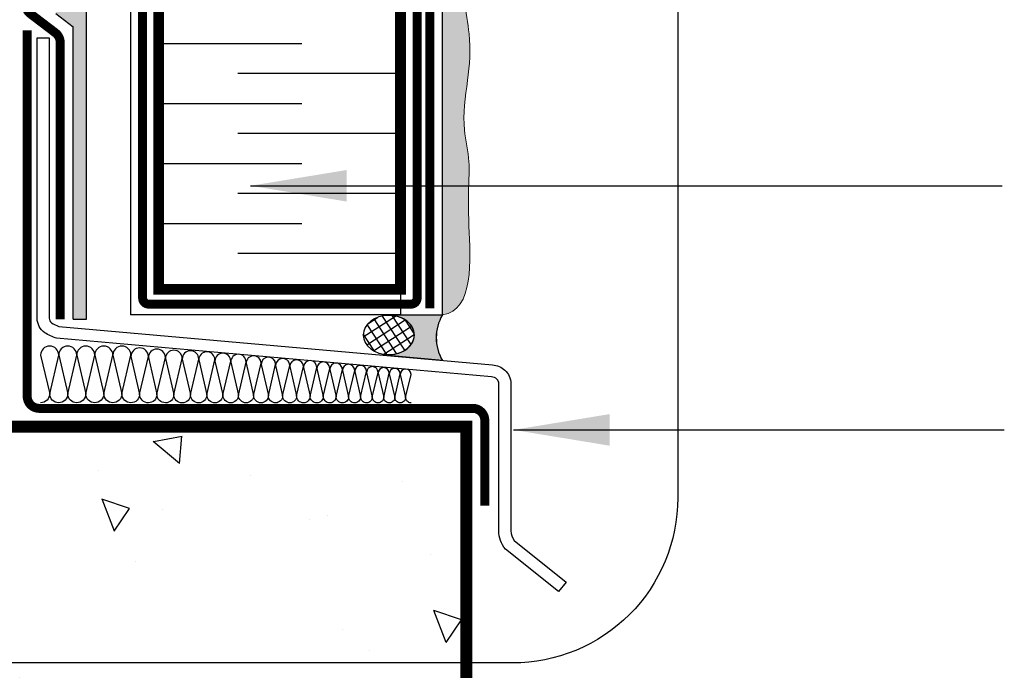
# Model space of a CAD drawing. Units: millimetres. Extents: x -15107 to 17487, y 665 to 33315.
# Drawn here: x 5227 to 5391, y 3133 to 3241 of the extents above; entities that cross this region are included whole.
import ezdxf

# ---------------------------------------------------------------- set-up
doc = ezdxf.new("R2010")
doc.units = ezdxf.units.MM
doc.header["$LTSCALE"] = 50
doc.linetypes.add('ACAD_ISO12W100', pattern=[21, 12, -3, 0, -3, 0, -3])
for name, color, linetype in [('Blanc .25', 7, 'Continuous'), ('Gris .08', 8, 'Continuous'), ('Rouge .15', 1, 'Continuous'), ('Trame 30%', 9, 'Continuous')]:
    doc.layers.add(name, color=color, linetype=linetype)
doc.styles.add('Stylus', font='stylu.ttf')
doc.dimstyles.new('LEADER 1_4', dxfattribs={"dimscale": 4, "dimtxt": 2, "dimasz": 4, "dimexe": 1.25, "dimexo": 0.625, "dimtad": 1, "dimtxsty": 'Stylus', "dimcen": 2.5, "dimclrd": 1, "dimclre": 1, "dimclrt": 7, "dimadec": 0, "dimazin": 0, "dimtfac": 1, "dimtmove": 0, "dimatfit": 3, "dimfxl": 0, "dimarcsym": 0})

# ---------------------------------------------------------------- blocks, each defined once
blk = doc.blocks.new('A$C75A939B9')
at = {"layer": 'Blanc .25', "const_width": 1.8}
blk.add_lwpolyline([(39, 79.4), (39, 79.4), (39, 3.2), (-1.25, 3.2), (-1.25, 79.4), (-10.77, 85.75), (-10.77, 136.55), (-1.25, 142.9), (-10.77, 149.25), (-10.77, 200.05), (-1.25, 206.4), (39, 206.4), (39, 79.4)], dxfattribs=at)
at = {"layer": 'Blanc .25', "linetype": 'ACAD_ISO12W100', "ltscale": 0.01, "const_width": 1.5}
blk.add_lwpolyline([(41.76, 76.36), (41.76, 1.75, -0.414214), (40.76, 0.75), (-2.93, 0.75, -0.414214), (-3.93, 1.75), (-3.93, 79.4)], format="xyb", dxfattribs=at)
at = {"layer": 'Gris .08'}
for p, q in [((-1.25, 44.17), (22.58, 44.17)), ((39.05, 39.17), (11.89, 39.17)), ((-1.25, 34.17), (22.58, 34.17)), ((39.05, 29.17), (11.89, 29.17)), ((-1.25, 24.17), (22.58, 24.17)), ((39.05, 19.17), (11.89, 19.17)), ((-1.25, 14.17), (22.58, 14.17)), ((39.05, 9.17), (11.89, 9.17))]:
    blk.add_line(p, q, dxfattribs=at)
at = {"layer": 'Rouge .15'}
for p, q in [((-5.97, 82.55), (-5.97, -1.06)), ((39, 3.2), (39, -1.06)), ((39, -1.06), (-5.97, -1.06))]:
    blk.add_line(p, q, dxfattribs=at)

msp = doc.modelspace()

# ---------------------------------------------------------------- hatches: boundary and pattern name
at = {"layer": 'Gris .08'}
h = msp.add_hatch(dxfattribs=at)
h.set_pattern_fill('ANSI37', color=256, scale=0.45, angle=78.1002, style=0)
h.set_pattern_definition([(123.100244, (0.0724, -0.0418), (-1.1968873, -0.78024828), []), (213.100244, (0.0724, -0.0418), (0.78024828, -1.1968873), [])])
h.paths.add_polyline_path([(5288.57, 3192.18), (5288.32, 3192.19), (5288.22, 3192.2), (5287.96, 3192.2), (5287.85, 3192.19), (5287.6, 3192.18), (5287.36, 3192.15), (5287.12, 3192.11), (5286.89, 3192.07), (5286.66, 3192.01), (5286.43, 3191.94), (5286.21, 3191.86), (5285.99, 3191.78), (5285.78, 3191.68), (5285.58, 3191.58), (5285.39, 3191.46), (5285.21, 3191.34), (5285.03, 3191.21), (5284.87, 3191.07), (5284.72, 3190.93), (5284.57, 3190.78), (5284.44, 3190.62), (5284.32, 3190.46), (5284.21, 3190.29), (5284.12, 3190.12), (5284.04, 3189.94), (5283.97, 3189.76), (5283.91, 3189.58), (5283.87, 3189.4), (5283.84, 3189.21), (5283.83, 3189.03), (5283.83, 3188.84), (5283.84, 3188.66), (5283.87, 3188.47), (5283.91, 3188.29), (5283.97, 3188.1), (5284.04, 3187.93), (5284.12, 3187.75), (5284.21, 3187.58), (5284.32, 3187.41), (5284.44, 3187.25), (5284.57, 3187.09), (5284.71, 3186.94), (5284.87, 3186.8), (5285.03, 3186.66), (5285.21, 3186.53), (5285.39, 3186.41), (5285.58, 3186.29), (5285.78, 3186.19), (5285.99, 3186.09), (5286.21, 3186.01), (5286.43, 3185.93), (5286.66, 3185.86), (5286.89, 3185.8), (5287.12, 3185.75), (5287.36, 3185.72), (5287.6, 3185.69), (5287.84, 3185.68), (5288.09, 3185.67), (5288.33, 3185.68), (5288.57, 3185.69), (5288.81, 3185.72), (5289.05, 3185.75), (5289.29, 3185.8), (5289.52, 3185.86), (5289.74, 3185.93), (5289.96, 3186), (5290.18, 3186.09), (5290.39, 3186.19), (5290.59, 3186.29), (5290.78, 3186.41), (5290.96, 3186.53), (5291.14, 3186.66), (5291.3, 3186.8), (5291.46, 3186.94), (5291.6, 3187.09), (5291.73, 3187.25), (5291.85, 3187.41), (5291.96, 3187.58), (5292.05, 3187.75), (5292.13, 3187.93), (5292.2, 3188.1), (5292.26, 3188.29), (5292.3, 3188.47), (5292.33, 3188.65), (5292.34, 3188.84), (5292.34, 3189.03), (5292.33, 3189.21), (5292.3, 3189.4), (5292.26, 3189.58), (5292.2, 3189.76), (5292.13, 3189.94), (5292.05, 3190.12), (5291.96, 3190.29), (5291.85, 3190.46), (5291.73, 3190.62), (5291.6, 3190.78), (5291.46, 3190.93), (5291.3, 3191.07), (5291.14, 3191.21), (5290.96, 3191.34), (5290.78, 3191.46), (5290.59, 3191.58), (5290.39, 3191.68), (5290.18, 3191.78), (5289.96, 3191.86), (5289.74, 3191.94), (5289.52, 3192.01), (5289.29, 3192.07), (5289.05, 3192.11), (5288.81, 3192.15)])
h = msp.add_hatch(dxfattribs=at)
h.set_pattern_fill('AR-CONC', color=256, scale=0.3, angle=90, style=0)
h.set_pattern_definition([(140, (963.75, -97.356), (4.78173, 54.6554), [5.715, -62.865]), (85, (963.75, -97.356), (-57.317, -10.57285), [4.572, -50.292]), (190.451, (964.15, -92.8), (-52.535, 44.08275), [4.857, -53.427]), (136.1842, (948.51, -97.356), (12.6127, 81.3237), [8.5725, -94.2975]), (186.6356, (949.56, -90.58), (-74.2277, 71.2213), [7.2855, -80.1405]), (81.184, (948.51, -97.36), (-74.2275, 71.2214), [6.858, -75.438]), (111, (952.32, -89.736), (30.67966, 45.48446), [5.715, -62.865]), (56, (952.32, -89.736), (-55.2564, 18.5406), [4.572, -50.292]), (161.4514, (954.876, -85.946), (-24.57686, 64.02495), [4.857, -53.427]), (127.5, (963.75, -97.356), (-25.36651, 0.92658), [0, -49.6824, 0, -51.054, 0, -50.4825]), (97.5, (963.75, -97.356), (-30.05417, 20.0459), [0, -29.1084, 0, -48.5394, 0, -19.2405]), (57.5, (963.75, -114.35), (1.71862, 40.67718), [0, -19.05, 0, -59.436, 0, -78.867]), (47.5, (963.75, -121.97), (-7.62795, 44.43875), [0, -24.765, 0, -39.4716, 0, -56.007])])
h.paths.add_polyline_path([(5102, 2969.07), (5197.99, 2969.07), (5197.99, 2976.94), (5202.93, 2976.94), (5202.93, 2961.21), (5207.87, 2961.21), (5207.87, 2969.07), (5302, 2969.07), (5302, 3173.64), (5127, 3173.64), (5127, 2998.64), (5102, 2998.64)])
at = {"layer": 'Rouge .15'}
h = msp.add_hatch(dxfattribs=at)
h.set_pattern_fill('AR-SAND,_I', color=256, scale=0.05, angle=45, style=2)
h.set_pattern_definition([(82.5, (5232.6542, 3199.6417), (-1.786907, 1.673767), [0, -1.9304, 0, -2.159, 0, -2.06375]), (52.5, (5232.6542, 3199.6417), (-0.945055, 4.12366), [0, -1.0414, 0, -1.7399, 0, -0.66675]), (12.5, (5231.5496, 3198.5372), (2.7915, 2.80166), [0, -0.635, 0, -2.286, 0, -2.9845]), (2.5, (5231.5496, 3198.537), (1.91141, 3.48775), [0, -0.3175, 0, -1.4986, 0, -1.7145])])
h.paths.add_polyline_path([(5237.75, 3191.55), (5237.75, 3318.39), (5232.65, 3318.39), (5232.65, 3242.48), (5235.52, 3240.31), (5235.52, 3191.55)])
h = msp.add_hatch(dxfattribs=at)
h.set_pattern_fill('DOTS', color=256, scale=0.8, angle=45, style=0)
h.set_pattern_definition([(45, (5240.9206, 3187.346), (-0.449013, 1.347038), [0, -1.27])])
h.paths.add_polyline_path([(5271.5, 3187.77), (5271.47, 3187.77), (5271.42, 3187.77), (5271.46, 3187.77)])
h.paths.add_polyline_path([(5258.24, 3187.84), (5258.22, 3187.84), (5258.19, 3187.85)])
h.paths.add_polyline_path([(5258.14, 3187.85), (5258.11, 3187.85), (5258.09, 3187.85)])
h.paths.add_polyline_path([(5258.35, 3187.84), (5258.33, 3187.84), (5258.3, 3187.84)])
h.paths.add_polyline_path([(5258.04, 3187.85), (5258.02, 3187.85), (5257.99, 3187.85)])
h.paths.add_polyline_path([(5258.47, 3187.83), (5258.44, 3187.83), (5258.41, 3187.84)])
h.paths.add_polyline_path([(5257.94, 3187.86), (5257.92, 3187.86), (5257.9, 3187.86)])
h.paths.add_polyline_path([(5258.58, 3187.83), (5258.55, 3187.83), (5258.52, 3187.83)])
h.paths.add_polyline_path([(5257.85, 3187.86), (5257.83, 3187.86), (5257.8, 3187.86)])
h.paths.add_polyline_path([(5258.71, 3187.82), (5258.67, 3187.82), (5258.64, 3187.82)])
h.paths.add_polyline_path([(5257.76, 3187.86), (5257.74, 3187.86), (5257.72, 3187.86)])
h.paths.add_polyline_path([(5271.17, 3187.76), (5271.15, 3187.75), (5271.11, 3187.75)])
h.paths.add_polyline_path([(5257.67, 3187.87), (5257.64, 3187.87), (5257.59, 3187.87), (5257.63, 3187.87)])
h.paths.add_polyline_path([(5271.28, 3187.76), (5271.26, 3187.76), (5271.23, 3187.76)])
h.paths.add_polyline_path([(5301.47, 3206.33), (5301.47, 3206.32), (5301.45, 3206.82), (5301.43, 3207.29), (5301.42, 3207.75), (5301.4, 3208.2), (5301.39, 3208.63), (5301.38, 3209.05), (5301.37, 3209.45), (5301.37, 3209.84), (5301.36, 3210.22), (5301.36, 3210.59), (5301.36, 3210.94), (5301.36, 3211.28), (5301.36, 3211.61), (5301.36, 3211.93), (5301.37, 3212.23), (5301.37, 3212.53), (5301.37, 3212.82), (5301.38, 3213.1), (5301.39, 3213.36), (5301.39, 3213.62), (5301.4, 3213.88), (5301.41, 3214.12), (5301.41, 3214.36), (5301.42, 3214.59), (5301.43, 3214.81), (5301.43, 3215.02), (5301.44, 3215.23), (5301.45, 3215.44), (5301.45, 3215.64), (5301.46, 3215.83), (5301.46, 3216.02), (5301.46, 3216.21), (5301.47, 3216.39), (5301.47, 3216.57), (5301.47, 3216.75), (5301.47, 3216.92), (5301.46, 3217.09), (5301.46, 3217.26), (5301.45, 3217.43), (5301.44, 3217.6), (5301.43, 3217.77), (5301.42, 3217.94), (5301.41, 3218.1), (5301.39, 3218.27), (5301.37, 3218.44), (5301.35, 3218.6), (5301.33, 3218.77), (5301.31, 3218.94), (5301.29, 3219.11), (5301.27, 3219.27), (5301.24, 3219.44), (5301.21, 3219.61), (5301.19, 3219.77), (5301.16, 3219.94), (5301.13, 3220.11), (5301.1, 3220.27), (5301.08, 3220.44), (5301.05, 3220.61), (5301.02, 3220.78), (5300.99, 3220.94), (5300.96, 3221.11), (5300.93, 3221.28), (5300.91, 3221.44), (5300.88, 3221.61), (5300.85, 3221.78), (5300.83, 3221.94), (5300.8, 3222.11), (5300.78, 3222.28), (5300.76, 3222.44), (5300.73, 3222.61), (5300.71, 3222.78), (5300.7, 3222.94), (5300.68, 3223.11), (5300.66, 3223.28), (5300.65, 3223.45), (5300.64, 3223.61), (5300.63, 3223.78), (5300.62, 3223.95), (5300.62, 3224.11), (5300.61, 3224.28), (5300.61, 3224.45), (5300.6, 3224.62), (5300.6, 3224.78), (5300.6, 3224.95), (5300.6, 3225.12), (5300.61, 3225.28), (5300.61, 3225.45), (5300.62, 3225.62), (5300.62, 3225.79), (5300.63, 3225.95), (5300.64, 3226.12), (5300.65, 3226.29), (5300.66, 3226.46), (5300.67, 3226.62), (5300.68, 3226.79), (5300.7, 3226.96), (5300.71, 3227.13), (5300.72, 3227.3), (5300.74, 3227.46), (5300.76, 3227.63), (5300.77, 3227.8), (5300.79, 3227.97), (5300.81, 3228.13), (5300.83, 3228.3), (5300.84, 3228.47), (5300.86, 3228.64), (5300.88, 3228.81), (5300.9, 3228.97), (5300.92, 3229.14), (5300.95, 3229.31), (5300.97, 3229.48), (5300.99, 3229.65), (5301.01, 3229.81), (5301.03, 3229.98), (5301.05, 3230.15), (5301.07, 3230.32), (5301.09, 3230.49), (5301.12, 3230.66), (5301.14, 3230.83), (5301.16, 3230.99), (5301.18, 3231.16), (5301.2, 3231.33), (5301.22, 3231.5), (5301.24, 3231.67), (5301.26, 3231.84), (5301.28, 3232.01), (5301.3, 3232.17), (5301.32, 3232.34), (5301.34, 3232.51), (5301.36, 3232.68), (5301.37, 3232.85), (5301.39, 3233.02), (5301.41, 3233.19), (5301.43, 3233.36), (5301.44, 3233.52), (5301.46, 3233.69), (5301.47, 3233.86), (5301.48, 3234.03), (5301.5, 3234.2), (5301.51, 3234.37), (5301.52, 3234.54), (5301.53, 3234.71), (5301.54, 3234.88), (5301.55, 3235.04), (5301.56, 3235.21), (5301.57, 3235.38), (5301.58, 3235.55), (5301.58, 3235.72), (5301.59, 3235.89), (5301.59, 3236.06), (5301.59, 3236.22), (5301.6, 3236.39), (5301.6, 3236.56), (5301.6, 3236.73), (5301.6, 3236.9), (5301.6, 3237.07), (5301.59, 3237.23), (5301.59, 3237.4), (5301.58, 3237.57), (5301.58, 3237.74), (5301.57, 3237.91), (5301.56, 3238.07), (5301.55, 3238.24), (5301.54, 3238.41), (5301.52, 3238.58), (5301.51, 3238.74), (5301.49, 3238.91), (5301.47, 3239.08), (5301.46, 3239.25), (5301.44, 3239.41), (5301.41, 3239.58), (5301.39, 3239.75), (5301.37, 3239.91), (5301.34, 3240.08), (5301.32, 3240.25), (5301.29, 3240.41), (5301.27, 3240.58), (5301.24, 3240.75), (5301.22, 3240.91), (5301.19, 3241.08), (5301.16, 3241.24), (5301.14, 3241.41), (5301.11, 3241.58), (5301.08, 3241.74), (5301.06, 3241.91), (5301.04, 3242.08), (5301.01, 3242.24), (5300.99, 3242.41), (5300.97, 3242.57), (5300.95, 3242.74), (5300.93, 3242.91), (5300.91, 3243.07), (5300.9, 3243.24), (5300.88, 3243.41), (5300.87, 3243.57), (5300.86, 3243.74), (5300.85, 3243.9), (5300.85, 3244.07), (5300.84, 3244.24), (5300.84, 3244.4), (5300.84, 3244.57), (5300.85, 3244.74), (5300.85, 3244.9), (5300.86, 3245.07), (5300.87, 3245.24), (5300.89, 3245.4), (5300.9, 3245.57), (5300.92, 3245.74), (5300.94, 3245.9), (5300.96, 3246.07), (5300.99, 3246.24), (5301.01, 3246.41), (5301.04, 3246.57), (5301.07, 3246.74), (5301.1, 3246.91), (5301.12, 3247.07), (5301.16, 3247.24), (5301.19, 3247.41), (5301.22, 3247.58), (5301.25, 3247.74), (5301.28, 3247.91), (5301.32, 3248.08), (5301.35, 3248.25), (5301.27, 3248.66), (5301.19, 3249.11), (5301.11, 3249.57), (5301.04, 3250.05), (5300.98, 3250.55), (5300.92, 3251.06), (5300.86, 3251.6), (5300.81, 3252.14), (5300.76, 3252.7), (5300.72, 3253.28), (5300.68, 3253.86), (5300.65, 3254.46), (5300.61, 3255.06), (5300.59, 3255.67), (5300.56, 3256.29), (5300.54, 3256.92), (5300.52, 3257.55), (5300.51, 3258.18), (5300.5, 3258.81), (5300.49, 3259.45), (5300.48, 3260.08), (5300.48, 3260.72), (5300.48, 3261.35), (5300.48, 3261.98), (5300.48, 3262.6), (5300.49, 3263.21), (5300.5, 3263.82), (5300.5, 3264.42), (5300.51, 3265.01), (5300.53, 3265.6), (5300.54, 3266.16), (5300.55, 3266.72), (5300.57, 3267.26), (5300.58, 3267.79), (5300.6, 3268.29), (5300.62, 3268.79), (5300.63, 3269.26), (5300.65, 3269.72), (5300.67, 3270.17), (5300.69, 3270.6), (5300.71, 3271.01), (5300.73, 3271.41), (5300.75, 3271.79), (5300.77, 3272.17), (5300.79, 3272.52), (5300.81, 3272.87), (5300.82, 3273.2), (5300.84, 3273.53), (5300.86, 3273.84), (5300.88, 3274.14), (5300.9, 3274.43), (5300.92, 3274.71), (5300.93, 3274.98), (5300.95, 3275.24), (5300.97, 3275.49), (5300.98, 3275.73), (5300.99, 3275.97), (5301.01, 3276.2), (5301.02, 3276.42), (5301.03, 3276.63), (5301.04, 3276.84), (5301.05, 3277.04), (5301.06, 3277.24), (5301.07, 3277.43), (5301.07, 3277.62), (5301.07, 3277.8), (5301.08, 3277.98), (5301.08, 3278.16), (5301.08, 3278.34), (5301.07, 3278.51), (5301.07, 3278.68), (5301.06, 3278.85), (5301.05, 3279.02), (5301.04, 3279.18), (5301.03, 3279.35), (5301.02, 3279.52), (5301, 3279.69), (5300.99, 3279.85), (5300.97, 3280.02), (5300.95, 3280.19), (5300.92, 3280.36), (5300.9, 3280.52), (5300.88, 3280.69), (5300.85, 3280.86), (5300.83, 3281.02), (5300.8, 3281.19), (5300.77, 3281.36), (5300.74, 3281.52), (5300.72, 3281.69), (5300.69, 3281.86), (5300.66, 3282.03), (5300.63, 3282.19), (5300.6, 3282.36), (5300.57, 3282.53), (5300.54, 3282.69), (5300.52, 3282.86), (5300.49, 3283.03), (5300.46, 3283.19), (5300.44, 3283.36), (5300.41, 3283.53), (5300.39, 3283.69), (5300.37, 3283.86), (5300.35, 3284.03), (5300.33, 3284.19), (5300.31, 3284.36), (5300.29, 3284.53), (5300.28, 3284.7), (5300.26, 3284.86), (5300.25, 3285.03), (5300.24, 3285.2), (5300.23, 3285.36), (5300.23, 3285.53), (5300.22, 3285.7), (5300.22, 3285.87), (5300.22, 3286.03), (5300.21, 3286.2), (5300.21, 3286.37), (5300.22, 3286.53), (5300.22, 3286.7), (5300.22, 3286.87), (5300.23, 3287.04), (5300.23, 3287.2), (5300.24, 3287.37), (5300.25, 3287.54), (5300.26, 3287.71), (5300.27, 3287.87), (5300.28, 3288.04), (5300.29, 3288.21), (5300.31, 3288.38), (5300.32, 3288.54), (5300.34, 3288.71), (5300.35, 3288.88), (5300.37, 3289.05), (5300.38, 3289.22), (5300.4, 3289.38), (5300.42, 3289.55), (5300.44, 3289.72), (5300.46, 3289.89), (5300.48, 3290.05), (5300.5, 3290.22), (5300.52, 3290.39), (5300.54, 3290.56), (5300.56, 3290.73), (5300.58, 3290.9), (5300.6, 3291.06), (5300.62, 3291.23), (5300.64, 3291.4), (5300.66, 3291.57), (5300.68, 3291.74), (5300.71, 3291.9), (5300.73, 3292.07), (5300.75, 3292.24), (5300.77, 3292.41), (5300.79, 3292.58), (5300.81, 3292.75), (5300.83, 3292.92), (5300.85, 3293.08), (5300.87, 3293.25), (5300.89, 3293.42), (5300.91, 3293.59), (5300.93, 3293.76), (5300.95, 3293.93), (5300.97, 3294.1), (5300.99, 3294.27), (5301, 3294.43), (5301.02, 3294.6), (5301.04, 3294.77), (5301.05, 3294.94), (5301.07, 3295.11), (5301.08, 3295.28), (5301.1, 3295.45), (5301.11, 3295.62), (5301.12, 3295.79), (5301.13, 3295.95), (5301.14, 3296.12), (5301.15, 3296.29), (5301.16, 3296.46), (5301.17, 3296.63), (5301.18, 3296.8), (5301.19, 3296.97), (5301.19, 3297.14), (5301.2, 3297.3), (5301.2, 3297.47), (5301.21, 3297.64), (5301.21, 3297.81), (5301.21, 3297.98), (5301.21, 3298.15), (5301.21, 3298.31), (5301.21, 3298.48), (5301.2, 3298.65), (5301.2, 3298.82), (5301.19, 3298.99), (5301.19, 3299.15), (5301.18, 3299.32), (5301.17, 3299.49), (5301.16, 3299.66), (5301.15, 3299.83), (5301.13, 3299.99), (5301.12, 3300.16), (5301.1, 3300.33), (5301.09, 3300.49), (5301.07, 3300.66), (5301.05, 3300.83), (5301.03, 3301), (5301, 3301.16), (5300.98, 3301.33), (5300.96, 3301.5), (5300.93, 3301.66), (5300.91, 3301.83), (5300.88, 3302), (5300.85, 3302.16), (5300.83, 3302.33), (5300.8, 3302.5), (5300.77, 3302.66), (5300.75, 3302.83), (5300.72, 3302.99), (5300.7, 3303.16), (5300.67, 3303.33), (5300.65, 3303.49), (5300.62, 3303.66), (5300.6, 3303.82), (5300.58, 3303.99), (5300.56, 3304.16), (5300.54, 3304.32), (5300.52, 3304.49), (5300.51, 3304.66), (5300.49, 3304.82), (5300.48, 3304.99), (5300.47, 3305.15), (5300.46, 3305.32), (5300.46, 3305.49), (5300.45, 3305.65), (5300.45, 3305.82), (5300.45, 3305.99), (5300.46, 3306.15), (5300.46, 3306.32), (5300.47, 3306.49), (5300.49, 3306.65), (5300.5, 3306.82), (5300.52, 3306.99), (5300.53, 3307.15), (5300.55, 3307.32), (5300.58, 3307.49), (5300.6, 3307.66), (5300.62, 3307.82), (5300.65, 3307.99), (5300.68, 3308.16), (5300.71, 3308.32), (5300.74, 3308.49), (5300.77, 3308.66), (5300.8, 3308.83), (5300.83, 3308.99), (5300.86, 3309.16), (5300.9, 3309.33), (5300.93, 3309.5), (5300.96, 3309.66), (5300.96, 3309.67), (5300.96, 3309.67), (5300.96, 3309.67), (5300.96, 3309.67), (5300.96, 3309.68), (5300.96, 3309.68), (5300.96, 3309.68), (5300.96, 3309.68), (5300.96, 3309.68), (5300.96, 3309.69), (5300.96, 3309.69), (5300.96, 3309.69), (5300.96, 3309.69), (5300.96, 3309.7), (5300.96, 3309.7), (5300.96, 3309.7), (5300.96, 3309.7), (5300.96, 3309.71), (5300.97, 3309.71), (5300.97, 3309.71), (5300.97, 3309.71), (5300.97, 3309.72), (5300.97, 3309.72), (5300.97, 3309.72), (5300.97, 3309.72), (5300.97, 3309.73), (5300.97, 3309.73), (5300.97, 3309.73), (5300.97, 3309.73), (5300.97, 3309.74), (5300.97, 3309.74), (5300.97, 3309.74), (5300.97, 3309.74), (5300.97, 3309.75), (5300.97, 3309.75), (5300.97, 3309.75), (5300.97, 3309.75), (5300.97, 3309.76), (5300.97, 3309.76), (5300.97, 3309.76), (5300.97, 3309.76), (5300.97, 3309.77), (5300.97, 3309.77), (5300.97, 3309.77), (5300.97, 3309.77), (5300.97, 3309.78), (5300.97, 3309.78), (5300.97, 3309.78), (5300.97, 3309.78), (5300.97, 3309.79), (5300.97, 3309.79), (5300.97, 3309.79), (5300.97, 3309.79), (5300.97, 3309.8), (5300.97, 3309.8), (5300.97, 3309.8), (5300.97, 3309.8), (5300.97, 3309.81), (5300.97, 3309.81), (5300.97, 3309.81), (5300.97, 3309.81), (5300.97, 3309.82), (5300.97, 3309.82), (5300.97, 3309.82), (5300.97, 3309.82), (5300.97, 3309.83), (5300.97, 3309.83), (5300.97, 3309.83), (5300.97, 3309.83), (5300.97, 3309.83), (5300.97, 3309.84), (5300.97, 3309.84), (5300.97, 3309.84), (5300.97, 3309.84), (5300.97, 3309.85), (5300.97, 3309.85), (5300.97, 3309.85), (5300.97, 3309.85), (5300.97, 3309.86), (5300.97, 3309.86), (5300.97, 3309.86), (5300.97, 3309.86), (5300.97, 3309.87), (5300.97, 3309.87), (5300.97, 3309.87), (5300.97, 3309.87), (5300.97, 3309.88), (5300.97, 3309.88), (5300.98, 3309.88), (5300.98, 3309.88), (5300.98, 3309.89), (5300.98, 3309.89), (5300.98, 3309.89), (5300.98, 3309.89), (5300.98, 3309.9), (5300.98, 3309.9), (5300.98, 3309.9), (5300.98, 3309.9), (5300.98, 3309.91), (5300.98, 3309.91), (5300.98, 3309.91), (5300.98, 3309.91), (5300.98, 3309.92), (5300.98, 3309.92), (5300.98, 3309.92), (5300.98, 3309.92), (5300.98, 3309.93), (5300.98, 3309.93), (5300.98, 3309.93), (5300.98, 3309.93), (5300.98, 3309.94), (5300.98, 3309.94), (5300.98, 3309.94), (5300.98, 3309.94), (5300.98, 3309.95), (5300.98, 3309.95), (5300.98, 3309.95), (5300.98, 3309.95), (5300.98, 3309.96), (5300.98, 3309.96), (5300.98, 3309.96), (5300.98, 3309.96), (5300.98, 3309.97), (5300.98, 3309.97), (5300.98, 3309.97), (5300.98, 3309.97), (5300.98, 3309.98), (5300.98, 3309.98), (5300.98, 3309.98), (5300.98, 3309.98), (5300.98, 3309.98), (5300.98, 3309.99), (5300.98, 3309.99), (5300.98, 3309.99), (5300.98, 3309.99), (5300.98, 3310), (5300.98, 3310), (5300.98, 3310), (5300.98, 3310), (5300.98, 3310.01), (5300.98, 3310.01), (5300.98, 3310.01), (5300.98, 3310.01), (5300.98, 3310.02), (5300.98, 3310.02), (5300.98, 3310.02), (5300.98, 3310.02), (5300.98, 3310.03), (5300.98, 3310.03), (5300.98, 3310.03), (5300.98, 3310.03), (5300.98, 3310.04), (5300.98, 3310.04), (5300.98, 3310.04), (5300.98, 3310.04), (5300.98, 3310.05), (5300.98, 3310.05), (5300.98, 3310.05), (5300.98, 3310.05), (5300.98, 3310.06), (5300.98, 3310.06), (5300.98, 3310.06), (5300.98, 3310.06), (5300.98, 3310.07), (5300.98, 3310.07), (5300.99, 3310.07), (5300.99, 3310.07), (5300.99, 3310.08), (5300.99, 3310.08), (5300.99, 3310.08), (5300.99, 3310.08), (5300.99, 3310.09), (5300.99, 3310.09), (5300.99, 3310.09), (5300.99, 3310.09), (5300.99, 3310.1), (5300.99, 3310.1), (5300.99, 3310.1), (5300.99, 3310.1), (5300.99, 3310.11), (5300.99, 3310.11), (5300.99, 3310.11), (5300.99, 3310.11), (5300.99, 3310.12), (5300.99, 3310.12), (5300.99, 3310.12), (5300.99, 3310.12), (5300.99, 3310.13), (5300.99, 3310.13), (5300.99, 3310.13), (5300.99, 3310.13), (5300.99, 3310.14), (5300.99, 3310.14), (5300.99, 3310.14), (5300.99, 3310.14), (5300.99, 3310.14), (5300.99, 3310.15), (5300.99, 3310.15), (5300.99, 3310.15), (5300.99, 3310.15), (5300.99, 3310.16), (5300.99, 3310.16), (5300.99, 3310.16), (5300.99, 3310.16), (5300.99, 3310.17), (5300.99, 3310.17), (5300.99, 3310.17), (5300.99, 3310.17), (5300.99, 3310.18), (5300.99, 3310.18), (5300.99, 3310.18), (5300.99, 3310.18), (5300.99, 3310.19), (5300.99, 3310.19), (5300.99, 3310.19), (5300.99, 3310.19), (5300.99, 3310.2), (5300.99, 3310.2), (5300.99, 3310.2), (5300.99, 3310.2), (5300.99, 3310.21), (5300.99, 3310.21), (5300.99, 3310.21), (5300.99, 3310.21), (5300.99, 3310.22), (5300.99, 3310.22), (5300.99, 3310.22), (5300.99, 3310.22), (5300.99, 3310.23), (5300.99, 3310.23), (5300.99, 3310.23), (5300.99, 3310.23), (5300.99, 3310.24), (5300.99, 3310.24), (5300.99, 3310.24), (5300.99, 3310.24), (5300.99, 3310.25), (5300.99, 3310.25), (5300.99, 3310.25), (5300.99, 3310.25), (5300.99, 3310.26), (5300.99, 3310.26), (5300.99, 3310.26), (5300.99, 3310.26), (5300.99, 3310.27), (5300.99, 3310.27), (5300.99, 3310.27), (5300.99, 3310.27), (5300.99, 3310.28), (5300.99, 3310.28), (5300.99, 3310.28), (5300.99, 3310.28), (5300.99, 3310.29), (5300.99, 3310.29), (5300.99, 3310.29), (5300.99, 3310.29), (5297.02, 3310.29), (5297.02, 3192.27), (5297.96, 3192.5), (5298.76, 3192.9), (5299.44, 3193.46), (5300, 3194.15), (5300.46, 3194.96), (5300.83, 3195.87), (5301.11, 3196.87), (5301.32, 3197.94), (5301.46, 3199.07), (5301.55, 3200.24), (5301.59, 3201.43), (5301.59, 3202.63), (5301.57, 3203.81), (5301.53, 3204.98), (5301.48, 3206.1)])
h.paths.add_polyline_path([(5271.38, 3187.77), (5271.36, 3187.77), (5271.33, 3187.76)])
h.paths.add_polyline_path([(5271.61, 3187.78), (5271.58, 3187.78), (5271.53, 3187.78), (5271.56, 3187.78), (5271.59, 3187.78)])
at = {"layer": 'Trame 30%'}
h = msp.add_hatch(color=256, dxfattribs=at)
h.dxf.hatch_style = 2
edge = h.paths.add_edge_path()
edge.add_arc((5303.45, 3188.49), 7.46, 149.5109, 210.4866)
edge.add_line((5297.02, 3184.7), (5287.96, 3185.5))
edge.add_line((5287.96, 3185.5), (5288, 3185.67))
edge.add_arc((5288.13, 3190.8), 5.13, 268.5848, 301.4152)
edge.add_arc((5289.3, 3189.07), 3.04, 299.5376, 357.4455)
edge.add_arc((5289.3, 3188.8), 3.04, 2.562, 60.1129)
edge.add_arc((5288.14, 3187.09), 5.11, 58.327, 89.9757)
edge.add_line((5288.14, 3192.2), (5288.14, 3192.27))
edge.add_line((5288.14, 3192.27), (5297.02, 3192.27))

# ---------------------------------------------------------------- linework, layer by layer
at = {"layer": 'Blanc .25', "linetype": 'ACAD_ISO12W100', "ltscale": 0.01, "const_width": 1.5}
msp.add_lwpolyline([(5294.9, 3193.39), (5294.9, 3424.18)], dxfattribs=at)
at = {"layer": 'Blanc .25', "linetype": 'Continuous', "ltscale": 0.375, "const_width": 1.5}
for points in [[(5227.64, 3277.71), (5227.64, 3267.63), (5227.64, 3267.63), (5227.64, 3244.05, 0.233905), (5228.42, 3242.46), (5232.59, 3239.28, -0.233905), (5233.38, 3237.69), (5233.38, 3191.55)], [(5227.89, 3239.73), (5227.89, 3178.71, 0.414214), (5229.89, 3176.71), (5302.07, 3176.71, -0.414214), (5304.07, 3174.71), (5304.07, 3160.51)]]:
    msp.add_lwpolyline(points, format="xyb", dxfattribs=at)
at = {"layer": 'Blanc .25'}
msp.add_lwpolyline([(5316.35, 3146.18), (5307.52, 3153.26, -0.176431), (5306.41, 3156.31), (5306.41, 3180.85, 0.205886), (5306.08, 3181.58, 0.164901), (5305.19, 3181.97), (5232.79, 3188.4, -0.079577), (5230.82, 3189.32, -0.248442), (5229.55, 3191.72), (5229.55, 3238.43), (5231.55, 3238.43), (5231.55, 3191.72, 0.248442), (5231.94, 3190.98, 0.070401), (5233.17, 3190.37), (5305.36, 3183.96, -0.164901), (5307.42, 3183.06, -0.208124), (5308.41, 3180.86), (5308.41, 3156.31, 0.160486), (5308.95, 3154.68), (5317.6, 3147.74)], format="xyb", close=True, dxfattribs=at)
at = {"layer": 'Blanc .25', "const_width": 2}
msp.add_lwpolyline([(5301, 2969.07), (5301, 3173.64), (5102, 3173.64), (5102, 2998.64), (5102, 2998.64), (5102, 2969.07)], dxfattribs=at)
at = {"layer": 'Blanc .25', "linetype": 'Continuous', "lineweight": 5}
for points, knots in [([(5297.02, 3192.27), (5302.35, 3193.02), (5300.86, 3211.41), (5301.89, 3217.36), (5300.14, 3224.05), (5301.27, 3231.15), (5301.92, 3238.4), (5300.5, 3243.97), (5301.11, 3247.03), (5301.35, 3248.25)], [156.400446, 156.400446, 156.400446, 156.400446, 162.220154, 168.887003, 174.242941, 182.520581, 190.288454, 195.862376, 199.537726, 199.537726, 199.537726, 199.537726]), ([(5302.35, 3177.09), (5298.93, 3176.28), (5295.82, 3176.99), (5292.5, 3177.43), (5289.44, 3176.82), (5284.41, 3176.58)], [184.712287, 184.712287, 184.712287, 184.712287, 190.288454, 195.862376, 199.537726, 199.537726, 199.537726, 199.537726])]:
    msp.add_open_spline(points, degree=3, knots=knots, dxfattribs=at)
at = {"layer": 'Defpoints'}
msp.add_lwpolyline([(5297.02, 3192.27, 0.272518), (5297.02, 3184.7), (5297.02, 3184.7), (5287.96, 3185.5), (5288, 3185.67, 0.144237), (5290.8, 3186.42, 0.258189), (5292.34, 3188.93, 0.256528), (5290.82, 3191.44, 0.138978), (5288.14, 3192.2), (5288.14, 3192.27), (5297.02, 3192.27)], format="xyb", dxfattribs=at)
at = {"layer": 'Defpoints', "color": 254, "true_color": 0xe6e7e8}
msp.add_arc((5303.45, 3188.49), 7.46, 149.5109, 210.4866, dxfattribs=at)
at = {"layer": 'Gris .08'}
for p, q in [((5237.75, 3191.55), (5237.75, 3424.18)), ((5232.65, 3242.48), (5235.52, 3240.31)), ((5235.52, 3191.55), (5235.52, 3240.31)), ((5235.52, 3191.55), (5237.75, 3191.55))]:
    msp.add_line(p, q, dxfattribs=at)
for points in [[(5233.13, 3177.63, -0.414214), (5231.63, 3179.13), (5233.13, 3185.59, 1), (5230.13, 3185.59), (5231.63, 3179.13, -0.414214), (5230.13, 3177.63, -0.414214)], [(5236.14, 3177.63, -0.414214), (5234.64, 3179.13), (5236.14, 3185.59, 1), (5233.13, 3185.59), (5234.64, 3179.13, -0.414214), (5233.13, 3177.63, -0.414214)], [(5239.14, 3177.63, -0.414214), (5237.64, 3179.13), (5239.14, 3185.59, 1), (5236.14, 3185.59), (5237.64, 3179.13, -0.414214), (5236.14, 3177.63, -0.414214)], [(5242.15, 3177.63, -0.414214), (5240.65, 3179.13), (5242.15, 3185.59, 1), (5239.14, 3185.59), (5240.65, 3179.13, -0.414214), (5239.14, 3177.63, -0.414214)], [(5245.16, 3177.63, -0.414214), (5243.65, 3179.13), (5245.16, 3185.59, 1), (5242.15, 3185.59), (5243.65, 3179.13, -0.414214), (5242.15, 3177.63, -0.414214)], [(5248.07, 3177.63, -0.414214), (5246.61, 3179.08), (5248.07, 3185.34, 1), (5245.16, 3185.34), (5246.61, 3179.08, -0.414214), (5245.16, 3177.63, -0.414214)], [(5250.9, 3177.63, -0.414214), (5249.48, 3179.05), (5250.9, 3185.17, 1), (5248.06, 3185.17), (5249.48, 3179.05, -0.414214), (5248.06, 3177.63, -0.414214)], [(5253.69, 3177.63, -0.414214), (5252.3, 3179.02), (5253.69, 3185, 1), (5250.9, 3185), (5252.3, 3179.02, -0.414214), (5250.9, 3177.63, -0.414214)], [(5256.45, 3177.63, -0.414214), (5255.07, 3179.01), (5256.45, 3184.93, 1), (5253.69, 3184.93), (5255.07, 3179.01, -0.414214), (5253.69, 3177.63, -0.414214)], [(5259.15, 3177.63, -0.414214), (5257.8, 3178.98), (5259.15, 3184.78, 1), (5256.45, 3184.78), (5257.8, 3178.98, -0.414214), (5256.45, 3177.63, -0.414214)], [(5261.77, 3177.63, -0.414214), (5260.46, 3178.94), (5261.77, 3184.57, 1), (5259.15, 3184.57), (5260.46, 3178.94, -0.414214), (5259.15, 3177.63, -0.414214)], [(5264.34, 3177.63, -0.414214), (5263.05, 3178.91), (5264.34, 3184.43, 1), (5261.77, 3184.43), (5263.05, 3178.91, -0.414214), (5261.77, 3177.63, -0.414214)], [(5266.83, 3177.63, -0.414214), (5265.58, 3178.87), (5266.83, 3184.23, 1), (5264.34, 3184.23), (5265.58, 3178.87, -0.414214), (5264.34, 3177.63, -0.414214)], [(5269.25, 3177.63, -0.414214), (5268.04, 3178.84), (5269.25, 3184.03, 1), (5266.83, 3184.03), (5268.04, 3178.84, -0.414214), (5266.83, 3177.63, -0.414214)], [(5271.6, 3177.63, -0.414214), (5270.42, 3178.8), (5271.6, 3183.84, 1), (5269.25, 3183.84), (5270.42, 3178.8, -0.414214), (5269.25, 3177.63, -0.414214)], [(5273.87, 3177.63, -0.414214), (5272.74, 3178.77), (5273.87, 3183.66, 1), (5271.6, 3183.66), (5272.74, 3178.77, -0.414214), (5271.6, 3177.63, -0.414214)], [(5276.11, 3177.63, -0.414214), (5274.99, 3178.74), (5276.11, 3183.54, 1), (5273.87, 3183.54), (5274.99, 3178.74, -0.414214), (5273.87, 3177.63, -0.414214)], [(5278.27, 3177.63, -0.414214), (5277.19, 3178.71), (5278.27, 3183.36, 1), (5276.11, 3183.36), (5277.19, 3178.71, -0.414214), (5276.11, 3177.63, -0.414214)], [(5280.37, 3177.63, -0.414214), (5279.32, 3178.68), (5280.37, 3183.19, 1), (5278.27, 3183.19), (5279.32, 3178.68, -0.414214), (5278.27, 3177.63, -0.414214)], [(5282.41, 3177.63, -0.414214), (5281.39, 3178.65), (5282.41, 3183.03, 1), (5280.37, 3183.03), (5281.39, 3178.65, -0.414214), (5280.37, 3177.63, -0.414214)], [(5284.39, 3177.63, -0.414214), (5283.4, 3178.62), (5284.39, 3182.87, 1), (5282.41, 3182.87), (5283.4, 3178.62, -0.414214), (5282.41, 3177.63, -0.414214)], [(5286.31, 3177.63, -0.414214), (5285.35, 3178.59), (5286.31, 3182.71, 1), (5284.39, 3182.71), (5285.35, 3178.59, -0.414214), (5284.39, 3177.63, -0.414214)], [(5288.17, 3177.63, -0.414214), (5287.24, 3178.56), (5288.17, 3182.56, 1), (5286.31, 3182.56), (5287.24, 3178.56, -0.414214), (5286.31, 3177.63, -0.414214)], [(5290, 3177.63, -0.414214), (5289.09, 3178.54), (5290, 3182.46, 1), (5288.17, 3182.46), (5289.09, 3178.54, -0.414214), (5288.17, 3177.63, -0.414214)], [(5291.79, 3177.63, -0.414214), (5290.89, 3178.52), (5291.79, 3182.37, 1), (5290, 3182.37), (5290.89, 3178.52, -0.414214), (5290, 3177.63, -0.414214)]]:
    msp.add_lwpolyline(points, format="xyb", dxfattribs=at)
at = {"layer": 'Gris .08', "extrusion": (0, 0, -1)}
msp.add_ellipse((5288.09, 3188.93), major_axis=(-4.26, 0), ratio=0.766823, start_param=-14.137167, end_param=-7.853982, dxfattribs=at)
at = {"layer": 'Rouge .15'}
for p, q in [((5297.02, 3192.27), (5297.02, 3424.18)), ((5290.04, 3192.27), (5297.02, 3192.27))]:
    msp.add_line(p, q, dxfattribs=at)
msp.add_lwpolyline([(5225.19, 3318.39), (5302.91, 3318.39, -0.373107), (5336.2, 3290.89), (5336.2, 3161.78, -0.414214), (5308.7, 3134.28), (5224.09, 3134.28, -0.422586), (5197.69, 3161.78), (5197.69, 3290.89, -0.414214)], format="xyb", close=True, dxfattribs=at)
msp.add_arc((5303.45, 3188.49), 7.46, 149.5109, 210.4866, dxfattribs=at)

# ---------------------------------------------------------------- block references
at = {"layer": 'Gris .08'}
msp.add_blockref('A$C75A939B9', (5251.04, 3193.33), dxfattribs=at)

# ---------------------------------------------------------------- leaders
at = {"layer": 'Rouge .15'}
for points in [[(5265.09, 3213.8), (5378.33, 3213.8), (5390.22, 3213.8)], [(5308.85, 3173.12), (5378.67, 3173.12), (5390.57, 3173.12)]]:
    msp.add_leader(points, dimstyle='LEADER 1_4', dxfattribs=at)

doc.saveas('drawing.dxf')
